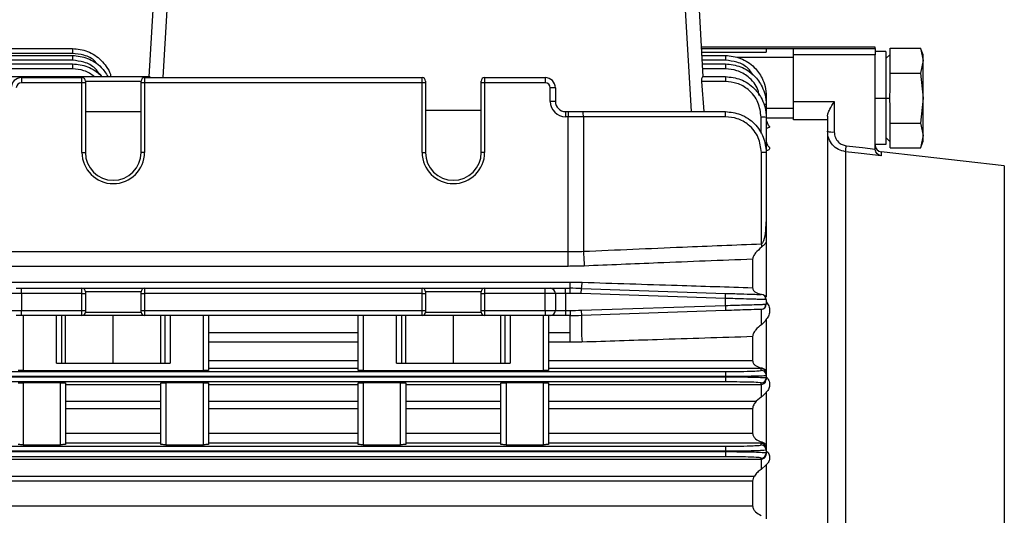
# Model space of a CAD drawing. Units: millimetres. Extents: x -1230 to 2379, y -1215 to 1383.
# Drawn here: x 1849 to 1994, y 220 to 293 of the extents above; entities that cross this region are included whole.
import ezdxf

# ---------------------------------------------------------------- set-up
doc = ezdxf.new("R2010")
doc.units = ezdxf.units.MM

msp = doc.modelspace()

# ---------------------------------------------------------------- linework, layer by layer
at = {"color": 7, "linetype": 'Continuous', "lineweight": 25}
for p, q in [((1868.07, 284.8), (1868.66, 294.69)), ((1870.66, 294.69), (1870.06, 284.69)), ((1947.79, 279.69), (1946.9, 294.69)), ((1948.9, 294.69), (1949.48, 284.8)), ((1775.78, 288.98), (1856.78, 288.98)), ((1856.78, 288.26), (1775.78, 288.26)), ((1856.78, 288.98), (1856.78, 288.26)), ((1974.78, 289.19), (1949.22, 289.19)), ((1949.23, 289), (1962.78, 289)), ((1949.24, 288.98), (1958.78, 288.98)), ((1949.27, 288.46), (1958.78, 288.46)), ((1958.78, 288.98), (1958.78, 288.46)), ((1962.78, 288.97), (1962.78, 289)), ((1962.78, 288.97), (1974.78, 288.97)), ((1962.78, 288.07), (1962.78, 288.97)), ((1974.78, 288.07), (1962.78, 288.07)), ((1962.78, 281.17), (1962.78, 288.07)), ((1974.78, 288.97), (1974.78, 289.19)), ((1974.78, 288.97), (1974.78, 288.07)), ((1976.38, 288.53), (1974.78, 288.53)), ((1974.78, 274.28), (1974.78, 288.07)), ((1976.38, 288.53), (1976.38, 281.69)), ((1976.98, 288.1), (1976.38, 287.5)), ((1976.98, 287.6), (1976.98, 289.04)), ((1976.98, 289.04), (1981.47, 289.04)), ((1981.83, 288.05), (1981.47, 289.04)), ((1981.47, 289.04), (1981.83, 287.2)), ((1775.78, 287.96), (1856.78, 287.96)), ((1856.78, 287.24), (1775.78, 287.24)), ((1775.78, 286.72), (1856.78, 286.72)), ((1856.78, 287.96), (1856.78, 287.24)), ((1856.78, 286.72), (1856.78, 285.99)), ((1949.3, 287.96), (1952.78, 287.96)), ((1952.78, 287.24), (1949.34, 287.24)), ((1949.37, 286.72), (1952.78, 286.72)), ((1952.78, 287.96), (1952.78, 287.24)), ((1952.78, 286.72), (1952.78, 285.99)), ((1962.78, 287.64), (1954.46, 287.64)), ((1976.98, 286.8), (1976.98, 287.6)), ((1976.98, 285.36), (1976.98, 286.8)), ((1981.83, 287.2), (1981.47, 285.36)), ((1981.83, 287.2), (1981.83, 288.05)), ((1981.83, 281.69), (1981.83, 287.2)), ((1856.78, 285.99), (1775.78, 285.99)), ((1952.78, 285.99), (1949.41, 285.99)), ((1976.98, 282.49), (1976.98, 285.36)), ((1976.98, 285.36), (1981.47, 285.36)), ((1981.47, 285.36), (1981.83, 281.69)), ((1775.78, 284.85), (1868.1, 284.85)), ((1849.28, 284.69), (1849.28, 283.94)), ((1849.28, 284.69), (1858.18, 284.69)), ((1858.18, 283.94), (1849.28, 283.94)), ((1858.18, 283.94), (1858.18, 284.69)), ((1858.18, 273.69), (1858.18, 283.94)), ((1858.68, 283.94), (1858.18, 283.94)), ((1858.68, 284.19), (1858.68, 283.94)), ((1866.88, 284.12), (1858.68, 284.12)), ((1858.68, 283.94), (1858.68, 273.69)), ((1866.88, 283.94), (1866.88, 284.19)), ((1866.88, 273.69), (1866.88, 283.94)), ((1867.38, 283.94), (1866.88, 283.94)), ((1867.38, 284.69), (1867.38, 283.94)), ((1867.38, 284.69), (1908.18, 284.69)), ((1867.38, 283.94), (1867.38, 273.69)), ((1908.18, 283.94), (1867.38, 283.94)), ((1908.18, 283.94), (1908.18, 284.69)), ((1908.18, 273.69), (1908.18, 283.94)), ((1908.68, 283.94), (1908.18, 283.94)), ((1908.68, 284.19), (1908.68, 283.94)), ((1908.68, 283.94), (1908.68, 273.69)), ((1916.88, 283.94), (1916.88, 284.19)), ((1916.88, 273.69), (1916.88, 283.94)), ((1917.38, 283.94), (1916.88, 283.94)), ((1917.38, 284.69), (1917.38, 283.94)), ((1917.38, 284.69), (1926.28, 284.69)), ((1917.38, 283.94), (1917.38, 273.69)), ((1926.28, 283.94), (1917.38, 283.94)), ((1926.28, 284.69), (1926.28, 283.94)), ((1949.24, 284.12), (1949.58, 279.69)), ((1952.78, 284.12), (1949.24, 284.12)), ((1949.46, 284.85), (1952.78, 284.85)), ((1952.78, 284.85), (1952.78, 284.12)), ((1927.03, 281.19), (1927.03, 283.19)), ((1927.78, 283.19), (1927.03, 283.19)), ((1927.78, 283.19), (1927.78, 281.19)), ((1927.78, 281.19), (1927.03, 281.19)), ((1958.78, 281.96), (1958.78, 280.72)), ((1962.78, 281.17), (1968.78, 281.17)), ((1962.78, 278.49), (1962.78, 281.17)), ((1968.78, 281.17), (1968.78, 276.7)), ((1974.78, 281.69), (1976.38, 281.69)), ((1976.38, 281.69), (1976.38, 274.85)), ((1976.38, 281.69), (1976.93, 281.69)), ((1976.98, 278.01), (1976.98, 280.89)), ((1981.83, 281.69), (1981.47, 278.01)), ((1981.83, 276.17), (1981.83, 281.69)), ((1858.68, 279.69), (1866.88, 279.69)), ((1916.88, 279.85), (1908.68, 279.85)), ((1929.28, 279.69), (1929.28, 278.94)), ((1929.28, 279.69), (1929.66, 279.69)), ((1929.66, 279.69), (1929.66, 278.94)), ((1929.66, 279.69), (1931.86, 279.69)), ((1931.86, 279.69), (1952.78, 279.69)), ((1958.78, 280.72), (1958.78, 278.85)), ((1958.78, 280.18), (1962.78, 280.18)), ((1929.66, 278.94), (1929.28, 278.94)), ((1929.66, 259.09), (1929.66, 278.94)), ((1931.89, 278.94), (1929.66, 278.94)), ((1931.89, 278.94), (1931.89, 259.14)), ((1952.81, 278.94), (1931.89, 278.94)), ((1958.03, 276.53), (1958.03, 278.87)), ((1958.78, 278.85), (1958.78, 273.69)), ((1962.78, 278.74), (1958.78, 278.74)), ((1967.78, 278.49), (1962.78, 278.49)), ((1967.78, 279.04), (1967.78, 278.49)), ((1967.78, 278.49), (1967.78, 212.03)), ((1976.98, 278.01), (1981.47, 278.01)), ((1976.98, 276.57), (1976.98, 278.01)), ((1981.47, 278.01), (1981.83, 276.17)), ((1976.98, 275.77), (1976.98, 276.57)), ((1976.38, 275.87), (1976.98, 275.27)), ((1976.98, 274.34), (1976.98, 275.77)), ((1981.83, 276.17), (1981.47, 274.34)), ((1981.47, 274.33), (1981.83, 275.32)), ((1981.83, 275.32), (1981.83, 276.17)), ((1858.18, 273.69), (1858.68, 273.69)), ((1867.38, 273.69), (1866.88, 273.69)), ((1908.18, 273.69), (1908.68, 273.69)), ((1917.38, 273.69), (1916.88, 273.69)), ((1958.06, 260.24), (1958.06, 273.69)), ((1958.78, 273.69), (1958.06, 273.69)), ((1958.78, 273.69), (1958.78, 263.47)), ((1970.43, 273.79), (1970.43, 210.96)), ((1976.38, 274.85), (1974.78, 274.85)), ((1993.78, 271.69), (1975.66, 273.78)), ((1975.66, 273.78), (1975.66, 273.17)), ((1976.98, 274.34), (1981.47, 274.34)), ((1993.78, 271.69), (1993.78, 201.69)), ((1958.78, 263.52), (1958.78, 262.72)), ((1958.78, 260.51), (1958.78, 252.45)), ((1795.89, 259.09), (1929.66, 259.09)), ((1929.66, 256.92), (1929.66, 259.09)), ((1956.78, 257.97), (1956.78, 253.78)), ((1929.66, 256.92), (1795.89, 256.92)), ((1795.61, 254.61), (1929.94, 254.61)), ((1848.53, 253.69), (1849.28, 253.69)), ((1849.28, 252.94), (1849.28, 253.69)), ((1849.28, 253.69), (1858.18, 253.69)), ((1858.18, 252.94), (1858.18, 253.69)), ((1858.18, 253.69), (1867.38, 253.69)), ((1867.38, 253.69), (1867.38, 252.94)), ((1867.38, 253.69), (1908.18, 253.69)), ((1908.18, 252.94), (1908.18, 253.69)), ((1908.18, 253.69), (1917.38, 253.69)), ((1917.38, 253.69), (1917.38, 252.94)), ((1917.38, 253.69), (1926.28, 253.69)), ((1926.28, 252.94), (1926.28, 253.69)), ((1926.28, 253.69), (1927.03, 253.69)), ((1927.03, 253.69), (1929.28, 253.69)), ((1929.28, 252.94), (1929.28, 253.69)), ((1929.28, 253.69), (1929.94, 253.69)), ((1929.94, 253.69), (1929.94, 254.61)), ((1929.94, 252.94), (1929.94, 253.69)), ((1931.59, 252.91), (1931.61, 253.66)), ((1931.61, 253.66), (1952.8, 252.95)), ((1849.28, 252.94), (1847.78, 252.94)), ((1849.28, 252.94), (1849.28, 250.44)), ((1858.18, 252.94), (1849.28, 252.94)), ((1858.18, 250.44), (1858.18, 252.94)), ((1858.18, 252.94), (1858.68, 252.94)), ((1858.68, 253.19), (1858.68, 252.94)), ((1866.88, 253.19), (1858.68, 253.19)), ((1858.68, 252.94), (1858.68, 250.44)), ((1866.88, 252.94), (1866.88, 253.19)), ((1866.88, 250.44), (1866.88, 252.94)), ((1866.88, 252.94), (1867.38, 252.94)), ((1867.38, 252.94), (1867.38, 250.44)), ((1908.18, 252.94), (1867.38, 252.94)), ((1908.18, 250.44), (1908.18, 252.94)), ((1908.18, 252.94), (1908.68, 252.94)), ((1908.68, 253.19), (1908.68, 252.94)), ((1916.88, 253.19), (1908.68, 253.19)), ((1908.68, 252.94), (1908.68, 250.44)), ((1916.88, 252.94), (1916.88, 253.19)), ((1916.88, 250.44), (1916.88, 252.94)), ((1916.88, 252.94), (1917.38, 252.94)), ((1917.38, 252.94), (1917.38, 250.44)), ((1926.28, 252.94), (1917.38, 252.94)), ((1926.28, 250.44), (1926.28, 252.94)), ((1927.78, 252.94), (1926.28, 252.94)), ((1927.78, 252.94), (1927.78, 250.44)), ((1929.28, 252.94), (1927.78, 252.94)), ((1929.28, 252.94), (1929.28, 250.44)), ((1929.94, 252.94), (1929.28, 252.94)), ((1952.78, 252.2), (1931.59, 252.91)), ((1952.78, 252.2), (1952.8, 252.95)), ((1952.78, 251.17), (1952.78, 252.2)), ((1958.78, 252.03), (1958.56, 252.03)), ((1958.78, 252.03), (1958.78, 251.34)), ((1847.78, 250.44), (1849.28, 250.44)), ((1849.28, 249.69), (1849.28, 250.44)), ((1849.28, 250.44), (1858.18, 250.44)), ((1858.18, 249.69), (1858.18, 250.44)), ((1858.18, 250.44), (1858.68, 250.44)), ((1858.68, 250.44), (1858.68, 250.19)), ((1866.88, 250.19), (1866.88, 250.44)), ((1866.88, 250.44), (1867.38, 250.44)), ((1867.38, 250.44), (1867.38, 249.69)), ((1867.38, 250.44), (1908.18, 250.44)), ((1908.18, 249.69), (1908.18, 250.44)), ((1908.18, 250.44), (1908.68, 250.44)), ((1908.68, 250.44), (1908.68, 250.19)), ((1916.88, 250.44), (1917.38, 250.44)), ((1916.88, 250.19), (1916.88, 250.44)), ((1917.38, 250.44), (1926.28, 250.44)), ((1917.38, 250.44), (1917.38, 249.69)), ((1926.28, 250.44), (1926.28, 249.69)), ((1926.28, 250.44), (1927.78, 250.44)), ((1927.78, 250.44), (1929.28, 250.44)), ((1929.28, 250.44), (1929.28, 249.69)), ((1929.28, 250.44), (1929.94, 250.44)), ((1929.94, 250.44), (1929.94, 249.69)), ((1931.59, 250.46), (1952.78, 251.17)), ((1931.59, 250.46), (1931.61, 249.71)), ((1952.8, 250.42), (1931.61, 249.71)), ((1952.78, 251.17), (1952.8, 250.42)), ((1849.28, 249.69), (1848.53, 249.69)), ((1858.18, 249.69), (1849.28, 249.69)), ((1849.53, 249.69), (1849.53, 241.58)), ((1854.42, 242.69), (1854.42, 249.69)), ((1855.16, 249.69), (1855.16, 242.69)), ((1855.78, 242.69), (1855.78, 249.69)), ((1867.38, 249.69), (1858.18, 249.69)), ((1858.68, 250.19), (1866.88, 250.19)), ((1862.78, 242.69), (1862.78, 249.69)), ((1908.18, 249.69), (1867.38, 249.69)), ((1869.78, 242.69), (1869.78, 249.69)), ((1870.39, 242.69), (1870.39, 249.69)), ((1871.14, 249.69), (1871.14, 242.69)), ((1876.03, 241.58), (1876.03, 249.69)), ((1876.78, 249.69), (1876.78, 241.6)), ((1898.78, 241.6), (1898.78, 249.69)), ((1899.53, 249.69), (1899.53, 241.58)), ((1904.42, 242.69), (1904.42, 249.69)), ((1905.16, 249.69), (1905.16, 242.69)), ((1905.78, 242.69), (1905.78, 249.69)), ((1917.38, 249.69), (1908.18, 249.69)), ((1908.68, 250.19), (1916.88, 250.19)), ((1912.78, 242.69), (1912.78, 249.69)), ((1926.28, 249.69), (1917.38, 249.69)), ((1919.78, 242.69), (1919.78, 249.69)), ((1920.39, 242.69), (1920.39, 249.69)), ((1921.14, 249.69), (1921.14, 242.69)), ((1926.03, 241.58), (1926.03, 249.69)), ((1927.03, 249.69), (1926.28, 249.69)), ((1926.78, 249.69), (1926.78, 241.6)), ((1929.28, 249.69), (1927.03, 249.69)), ((1929.94, 249.69), (1929.28, 249.69)), ((1929.94, 247.19), (1929.94, 249.69)), ((1958.78, 249.15), (1958.78, 241.57)), ((1876.78, 247.19), (1898.78, 247.19)), ((1926.78, 247.19), (1929.94, 247.19)), ((1929.94, 245.75), (1929.94, 247.19)), ((1956.78, 246.58), (1956.78, 243.05)), ((1898.78, 245.75), (1876.78, 245.75)), ((1929.94, 245.75), (1926.78, 245.75)), ((1854.42, 242.69), (1871.14, 242.69)), ((1876.78, 243.05), (1898.78, 243.05)), ((1898.78, 241.9), (1876.78, 241.9)), ((1904.42, 242.69), (1921.14, 242.69)), ((1926.78, 243.05), (1956.78, 243.05)), ((1958.03, 241.9), (1926.78, 241.9)), ((1958.03, 242), (1958.03, 241.9)), ((1958.03, 241.6), (1958.03, 241.9)), ((1775.78, 241.46), (1952.78, 241.46)), ((1952.78, 240.71), (1775.78, 240.71)), ((1775.78, 240.66), (1952.78, 240.66)), ((1849.53, 241.58), (1876.03, 241.58)), ((1899.53, 241.58), (1926.03, 241.58)), ((1952.78, 241.46), (1952.78, 240.71)), ((1952.78, 240.66), (1952.78, 240.71)), ((1952.78, 240.66), (1952.78, 239.91)), ((1958.78, 241.57), (1958.78, 241.09)), ((1958.78, 241.09), (1958.78, 240.85)), ((1958.78, 240.85), (1958.78, 240.51)), ((1958.78, 240.51), (1958.78, 240.26)), ((1952.78, 239.91), (1775.78, 239.91)), ((1855.03, 239.78), (1849.53, 239.78)), ((1849.53, 239.78), (1849.53, 230.68)), ((1855.03, 230.68), (1855.03, 239.78)), ((1855.78, 239.76), (1855.78, 230.71)), ((1855.78, 239.56), (1869.78, 239.56)), ((1869.78, 230.71), (1869.78, 239.76)), ((1876.03, 239.78), (1870.53, 239.78)), ((1870.53, 239.78), (1870.53, 230.68)), ((1876.03, 230.68), (1876.03, 239.78)), ((1876.78, 239.76), (1876.78, 230.71)), ((1876.78, 239.56), (1898.78, 239.56)), ((1898.78, 230.71), (1898.78, 239.76)), ((1905.03, 239.78), (1899.53, 239.78)), ((1899.53, 239.78), (1899.53, 230.68)), ((1905.03, 230.68), (1905.03, 239.78)), ((1905.78, 239.76), (1905.78, 230.71)), ((1905.78, 239.56), (1919.78, 239.56)), ((1919.78, 230.71), (1919.78, 239.76)), ((1926.03, 239.78), (1920.53, 239.78)), ((1920.53, 239.78), (1920.53, 230.68)), ((1926.03, 230.68), (1926.03, 239.78)), ((1926.78, 239.76), (1926.78, 230.71)), ((1926.78, 239.56), (1958.03, 239.56)), ((1958.03, 239.56), (1958.03, 239.76)), ((1958.03, 239.56), (1958.03, 237.67)), ((1958.03, 237.67), (1957.32, 237.06)), ((1958.78, 238.42), (1958.78, 230.66)), ((1855.78, 237.06), (1869.78, 237.06)), ((1876.78, 237.06), (1898.78, 237.06)), ((1905.78, 237.06), (1919.78, 237.06)), ((1926.78, 237.06), (1957.32, 237.06)), ((1869.78, 235.94), (1855.78, 235.94)), ((1898.78, 235.94), (1876.78, 235.94)), ((1919.78, 235.94), (1905.78, 235.94)), ((1956.78, 235.94), (1926.78, 235.94)), ((1956.78, 235.94), (1956.78, 232.38)), ((1855.78, 232.38), (1869.78, 232.38)), ((1876.78, 232.38), (1898.78, 232.38)), ((1905.78, 232.38), (1919.78, 232.38)), ((1926.78, 232.38), (1956.78, 232.38)), ((1775.78, 230.46), (1952.78, 230.46)), ((1849.53, 230.68), (1855.03, 230.68)), ((1869.78, 230.88), (1855.78, 230.88)), ((1870.53, 230.68), (1876.03, 230.68)), ((1898.78, 230.88), (1876.78, 230.88)), ((1899.53, 230.68), (1905.03, 230.68)), ((1919.78, 230.88), (1905.78, 230.88)), ((1920.53, 230.68), (1926.03, 230.68)), ((1958.03, 230.88), (1926.78, 230.88)), ((1952.78, 230.46), (1952.78, 229.71)), ((1958.03, 231.12), (1958.03, 230.88)), ((1958.03, 230.64), (1958.03, 230.88)), ((1958.78, 230.66), (1958.78, 230.08)), ((1952.78, 229.71), (1775.78, 229.71)), ((1775.78, 229.66), (1952.78, 229.66)), ((1952.78, 228.91), (1775.78, 228.91)), ((1952.78, 229.66), (1952.78, 229.71)), ((1952.78, 229.66), (1952.78, 228.91)), ((1958.03, 228.56), (1958.03, 228.71)), ((1958.78, 230.08), (1958.78, 229.89)), ((1958.78, 229.89), (1958.78, 229.46)), ((1958.78, 229.46), (1958.78, 229.27)), ((1775.78, 228.56), (1958.03, 228.56)), ((1958.03, 228.56), (1958.03, 227.03)), ((1958.78, 227.73), (1958.03, 227.03)), ((1958.78, 227.73), (1958.78, 219.78)), ((1775.78, 226.06), (1957.03, 226.06)), ((1956.78, 225.29), (1775.78, 225.29)), ((1956.78, 225.29), (1956.78, 221.7)), ((1775.78, 221.7), (1956.78, 221.7))]:
    msp.add_line(p, q, dxfattribs=at)
at = {"color": 7, "linetype": 'Continuous', "lineweight": 25, "flags": 128}
for points in [[(1975.66, 273.17), (1972.73, 273.51), (1970.43, 273.79)], [(1970.55, 274.67), (1972.92, 274.39), (1974.78, 274.17)]]:
    msp.add_lwpolyline(points, dxfattribs=at)
at = {"color": 7, "linetype": 'Continuous', "lineweight": 25}
for centre, radius, start, end in [((1849.28, 283.19), 1.5, 90, 180), ((1849.28, 283.19), 0.75, 90, 180), ((1858.18, 284.19), 0.5, 0, 90), ((1867.38, 284.19), 0.5, 90, 180), ((1908.18, 284.19), 0.5, 0, 90), ((1917.38, 284.19), 0.5, 90, 180), ((1926.28, 283.19), 1.5, 0, 90), ((1926.28, 283.19), 0.75, 0, 90), ((1929.28, 281.19), 2.25, 180, 270), ((1929.28, 281.19), 1.5, 180, 270), ((1927.66, 279.12), 4.23, 357.4666, 7.6407), ((1948.58, 279.12), 4.23, 357.4666, 7.6407), ((1958.49, 278.85), 1.89, 81.2171, 91.2893), ((1958.21, 272.06), 6.81, 85.261, 91.5765), ((1968.53, 279.32), 2.63, 253.3828, 275.3997), ((1862.78, 273.69), 4.6, 180, 0), ((1862.78, 273.69), 4.1, 180, 270), ((1862.78, 273.69), 4.1, 270, 0), ((1912.78, 273.69), 4.6, 180, 0), ((1912.78, 273.69), 4.1, 180, 270), ((1912.78, 273.69), 4.1, 270, 0), ((1945.52, 277.46), 25.18, 351.6196, 353.6552), ((1975.78, 274.77), 1, 180, 263.4181), ((1981.55, 261.12), 49.69, 182.2789, 184.7837), ((2024.51, 262.95), 66.51, 182.3423, 182.775), ((1858.18, 253.19), 0.5, 0, 90), ((1867.38, 253.19), 0.5, 90, 180), ((1908.18, 253.19), 0.5, 0, 90), ((1917.38, 253.19), 0.5, 90, 180), ((1927.03, 252.94), 0.75, 0, 90), ((1929.94, 203.69), 50, 88.0908, 90), ((1927.24, 254.6), 4.47, 347.8538, 359.7991), ((1929.94, 203.69), 49.25, 88.0908, 90), ((1958.03, 252.03), 0.75, 0, 88.0908), ((1927.03, 250.44), 0.75, 270, 0), ((1929.94, 299.69), 49.25, 270, 271.9092), ((1980.61, 249.62), 22.58, 177.5155, 183.2515), ((1958.03, 251.34), 0.75, 271.9092, 0), ((1858.18, 250.19), 0.5, 270, 0), ((1867.38, 250.19), 0.5, 180, 270), ((1908.18, 250.19), 0.5, 270, 0), ((1917.38, 250.19), 0.5, 180, 270), ((1929.94, 299.69), 50, 270, 271.9092), ((1977.97, 248.72), 46.37, 178.776, 183.6463), ((1958.03, 240.85), 0.75, 0.0109, 90.0109), ((1958.03, 240.51), 0.75, 269.9871, 359.987), ((1958.03, 229.89), 0.75, 0.0174, 90.0174), ((1958.03, 229.46), 0.75, 269.98, 359.9799)]:
    msp.add_arc(centre, radius, start, end, dxfattribs=at)
for points, knots in [([(1856.78, 288.98), (1857.54, 288.9), (1858.71, 288.77), (1860.1, 288.02), (1861.04, 287.27), (1861.79, 286.31), (1862.32, 285.5), (1862.4, 284.96), (1862.42, 284.85)], [0, 0, 0, 0, 0.3040696, 0.4632542, 0.6267493, 0.7816466, 0.9534929, 1, 1, 1, 1]), ([(1860.36, 286.74), (1860.28, 286.86), (1859.83, 287.48), (1858.52, 288.07), (1857.34, 288.2), (1856.78, 288.26)], [0, 0, 0, 0, 0.104824, 0.569893, 1, 1, 1, 1]), ([(1856.78, 287.96), (1857.54, 287.88), (1858.71, 287.76), (1860.1, 287), (1861.19, 286.15), (1861.7, 285.33), (1861.99, 284.85)], [0, 0, 0, 0, 0.357866, 0.54521, 0.737623, 1, 1, 1, 1]), ([(1860.82, 285.12), (1860.6, 285.45), (1860.03, 286.3), (1858.54, 287.06), (1857.35, 287.18), (1856.78, 287.24)], [0, 0, 0, 0, 0.247456, 0.638418, 1, 1, 1, 1]), ([(1856.78, 286.72), (1857.55, 286.64), (1858.72, 286.52), (1860.08, 285.74), (1860.81, 285.26), (1861.07, 284.88), (1861.1, 284.85)], [0, 0, 0, 0, 0.471314, 0.718041, 0.971434, 1, 1, 1, 1]), ([(1952.78, 287.96), (1953.54, 287.88), (1954.71, 287.75), (1956.1, 287), (1957.24, 286.08), (1958.12, 284.84), (1958.68, 283.36), (1958.74, 282.45), (1958.78, 281.96)], [0, 0, 0, 0, 0.242449, 0.369372, 0.49973, 0.709621, 0.844854, 1, 1, 1, 1]), ([(1956.82, 285.12), (1956.6, 285.45), (1956.03, 286.3), (1954.54, 287.06), (1953.35, 287.18), (1952.78, 287.24)], [0, 0, 0, 0, 0.247456, 0.638418, 1, 1, 1, 1]), ([(1952.78, 286.72), (1953.54, 286.63), (1954.71, 286.51), (1956.1, 285.76), (1957.24, 284.83), (1958.12, 283.6), (1958.68, 282.11), (1958.74, 281.2), (1958.78, 280.72)], [0, 0, 0, 0, 0.242472, 0.369402, 0.499762, 0.709646, 0.844869, 1, 1, 1, 1]), ([(1860.03, 284.85), (1859.53, 285.18), (1858.54, 285.85), (1857.36, 285.94), (1856.78, 285.99)], [0, 0, 0, 0, 0.50762, 1, 1, 1, 1]), ([(1957.74, 282.08), (1957.69, 282.36), (1957.52, 283.44), (1956.3, 284.79), (1954.56, 285.82), (1953.36, 285.94), (1952.78, 285.99)], [0, 0, 0, 0, 0.12335, 0.474401, 0.747453, 1, 1, 1, 1]), ([(1868.21, 284.69), (1868.2, 284.73), (1868.15, 284.82), (1868.12, 284.84), (1868.1, 284.85)], [0, 0, 0, 0, 0.405893, 1, 1, 1, 1]), ([(1949.46, 284.85), (1949.44, 284.84), (1949.4, 284.81), (1949.31, 284.65), (1949.26, 284.45), (1949.24, 284.26), (1949.24, 284.17), (1949.24, 284.12)], [0, 0, 0, 0, 0.249731, 0.499573, 0.748844, 0.87694, 1, 1, 1, 1]), ([(1952.78, 284.85), (1953.54, 284.76), (1954.71, 284.64), (1956.1, 283.89), (1957.24, 282.96), (1958.12, 281.73), (1958.68, 280.25), (1958.74, 279.33), (1958.78, 278.85)], [0, 0, 0, 0, 0.242491, 0.369428, 0.49979, 0.709667, 0.844881, 1, 1, 1, 1]), ([(1958.03, 278.87), (1957.93, 279.61), (1957.74, 281.16), (1956.32, 282.92), (1954.56, 283.95), (1953.35, 284.06), (1952.78, 284.12)], [0, 0, 0, 0, 0.270308, 0.56249, 0.789774, 1, 1, 1, 1]), ([(1976.93, 281.69), (1976.93, 281.84), (1976.93, 282.1), (1976.96, 282.37), (1976.98, 282.49)], [0, 0, 0, 0, 0.559171, 1, 1, 1, 1]), ([(1967.78, 279.04), (1967.8, 279.19), (1967.85, 279.49), (1968.21, 280.2), (1968.55, 280.78), (1968.78, 281.17)], [0, 0, 0, 0, 0.251076, 0.501444, 1, 1, 1, 1]), ([(1976.98, 280.89), (1976.96, 281.04), (1976.93, 281.3), (1976.93, 281.57), (1976.93, 281.69)], [0, 0, 0, 0, 0.561082, 1, 1, 1, 1]), ([(1952.78, 279.69), (1953.53, 279.61), (1954.72, 279.48), (1956.11, 278.72), (1957.06, 277.94), (1957.82, 277.01), (1958.57, 275.62), (1958.7, 274.45), (1958.78, 273.69)], [0, 0, 0, 0, 0.239552, 0.376601, 0.500142, 0.630534, 0.75749, 1, 1, 1, 1]), ([(1958.06, 273.69), (1957.97, 274.43), (1957.78, 275.98), (1956.36, 277.74), (1954.59, 278.76), (1953.39, 278.88), (1952.81, 278.94)], [0, 0, 0, 0, 0.270139, 0.56227, 0.789637, 1, 1, 1, 1]), ([(1959.26, 277.51), (1959.25, 277.53), (1959.1, 277.67), (1958.87, 278.14), (1958.81, 278.63), (1958.78, 278.92)], [0, 0, 0, 0, 0.0427705, 0.4260265, 1, 1, 1, 1]), ([(1959.25, 277.5), (1959.26, 277.49), (1959.29, 277.45), (1959.25, 277.39), (1959.15, 277.33), (1959, 277.28), (1958.85, 277.25), (1958.78, 277.24)], [0, 0, 0, 0, 0.167662, 0.375596, 0.583715, 0.791475, 1, 1, 1, 1]), ([(1970.43, 273.79), (1970.07, 273.87), (1969.36, 274.03), (1968.49, 274.75), (1967.89, 275.7), (1967.82, 276.43), (1967.78, 276.8)], [0, 0, 0, 0, 0.249944, 0.499849, 0.749684, 1, 1, 1, 1]), ([(1968.78, 276.7), (1968.81, 276.43), (1968.87, 275.88), (1969.33, 275.23), (1969.91, 274.81), (1970.34, 274.72), (1970.55, 274.67)], [0, 0, 0, 0, 0.280054, 0.559757, 0.779878, 1, 1, 1, 1]), ([(1959.2, 274.49), (1959.18, 274.5), (1959.07, 274.61), (1958.86, 275.02), (1958.81, 275.45), (1958.78, 275.7)], [0, 0, 0, 0, 0.051013, 0.443596, 1, 1, 1, 1]), ([(1959.19, 274.48), (1959.21, 274.45), (1959.27, 274.4), (1959.29, 274.3), (1959.25, 274.19), (1959.15, 274.09), (1959, 273.99), (1958.85, 273.94), (1958.78, 273.91)], [0, 0, 0, 0, 0.114893, 0.291836, 0.468995, 0.645825, 0.824925, 1, 1, 1, 1]), ([(1974.78, 274.17), (1974.78, 274.19), (1974.78, 274.23), (1974.78, 274.26), (1974.78, 274.28)], [0, 0, 0, 0, 0.56, 1, 1, 1, 1]), ([(1975.66, 273.17), (1975.57, 273.2), (1975.37, 273.27), (1975.1, 273.47), (1974.92, 273.72), (1974.82, 273.97), (1974.79, 274.11), (1974.78, 274.17)], [0, 0, 0, 0, 0.250377, 0.499795, 0.749402, 0.880368, 1, 1, 1, 1]), ([(1958.06, 260.24), (1958.08, 260.24), (1958.12, 260.25), (1958.2, 260.32), (1958.52, 260.77), (1958.7, 261.89), (1958.75, 262.91), (1958.78, 263.47)], [0, 0, 0, 0, 0.016988, 0.0368573, 0.088701, 0.4997093, 1, 1, 1, 1]), ([(1958.78, 262.95), (1958.78, 262.81), (1958.78, 262.49), (1958.78, 261.67), (1958.78, 261), (1958.78, 260.51)], [0, 0, 0, 0, 0.168508, 0.393659, 1, 1, 1, 1]), ([(1958.8, 262.73), (1958.81, 262.73), (1958.82, 262.72), (1958.8, 262.8), (1958.78, 262.88)], [0, 0, 0, 0, 0.127872, 1, 1, 1, 1]), ([(1929.66, 259.09), (1930.08, 259.09), (1930.82, 259.1), (1931.57, 259.13), (1931.89, 259.14)], [0, 0, 0, 0, 0.559985, 1, 1, 1, 1]), ([(1931.89, 259.14), (1936.76, 259.35), (1945.48, 259.72), (1954.2, 260.08), (1958.06, 260.24)], [0, 0, 0, 0, 0.557684, 1, 1, 1, 1]), ([(1958.08, 259.73), (1957.77, 259.46), (1957.3, 259.05), (1956.93, 258.5), (1956.8, 258.19), (1956.78, 258.04), (1956.78, 257.97)], [0, 0, 0, 0, 0.4981369, 0.748687, 0.8775741, 1, 1, 1, 1]), ([(1958.78, 260.51), (1958.68, 260.37), (1958.49, 260.1), (1958.22, 259.86), (1958.08, 259.73)], [0, 0, 0, 0, 0.498434, 1, 1, 1, 1]), ([(1956.78, 257.97), (1952.14, 257.79), (1943.89, 257.46), (1935.64, 257.12), (1932.03, 256.97)], [0, 0, 0, 0, 0.562197, 1, 1, 1, 1]), ([(1932.03, 256.97), (1931.58, 256.96), (1930.8, 256.93), (1930.01, 256.93), (1929.66, 256.92)], [0, 0, 0, 0, 0.559987, 1, 1, 1, 1]), ([(1929.94, 254.61), (1930.27, 254.61), (1930.86, 254.61), (1931.45, 254.59), (1931.71, 254.58)], [0, 0, 0, 0, 0.559993, 1, 1, 1, 1]), ([(1931.71, 254.58), (1936.38, 254.43), (1944.73, 254.16), (1953.09, 253.9), (1956.78, 253.78)], [0, 0, 0, 0, 0.558325, 1, 1, 1, 1]), ([(1956.78, 253.78), (1956.78, 253.71), (1956.8, 253.56), (1956.93, 253.31), (1957.3, 252.99), (1957.76, 252.89), (1958.07, 252.82)], [0, 0, 0, 0, 0.122556, 0.251176, 0.501301, 1, 1, 1, 1]), ([(1958.56, 252.03), (1958.51, 252.04), (1958.41, 252.04), (1957.81, 252.06), (1956.9, 252.08), (1955.66, 252.12), (1954.18, 252.16), (1953.26, 252.19), (1952.78, 252.2)], [0, 0, 0, 0, 0.137699, 0.282188, 0.430579, 0.669491, 0.823415, 1, 1, 1, 1]), ([(1952.8, 252.95), (1953.55, 252.93), (1955.09, 252.88), (1956.86, 252.82), (1957.88, 252.78), (1958, 252.78), (1958.05, 252.78)], [0, 0, 0, 0, 0.270329, 0.562518, 0.789792, 1, 1, 1, 1]), ([(1958.07, 252.82), (1958.21, 252.78), (1958.49, 252.71), (1958.68, 252.54), (1958.78, 252.45)], [0, 0, 0, 0, 0.497814, 1, 1, 1, 1]), ([(1958.66, 252.03), (1958.67, 252.1), (1958.7, 252.23), (1958.64, 252.44), (1958.52, 252.61), (1958.39, 252.68), (1958.32, 252.72)], [0, 0, 0, 0, 0.248649, 0.501543, 0.753817, 1, 1, 1, 1]), ([(1952.78, 251.17), (1953.26, 251.18), (1954.18, 251.21), (1955.66, 251.25), (1956.89, 251.29), (1957.82, 251.32), (1958.57, 251.34), (1958.7, 251.34), (1958.78, 251.34)], [0, 0, 0, 0, 0.155126, 0.290346, 0.500231, 0.63059, 0.757522, 1, 1, 1, 1]), ([(1958.05, 250.6), (1957.96, 250.59), (1957.77, 250.59), (1956.35, 250.54), (1954.58, 250.48), (1953.38, 250.44), (1952.8, 250.42)], [0, 0, 0, 0, 0.270193, 0.562341, 0.789681, 1, 1, 1, 1]), ([(1958.32, 250.65), (1958.39, 250.69), (1958.52, 250.76), (1958.64, 250.94), (1958.7, 251.14), (1958.67, 251.27), (1958.66, 251.34)], [0, 0, 0, 0, 0.246183, 0.498457, 0.751351, 1, 1, 1, 1]), ([(1958.78, 251.7), (1958.92, 251.51), (1959.2, 251.11), (1959.31, 250.44), (1959.23, 249.74), (1958.93, 249.34), (1958.78, 249.15)], [0, 0, 0, 0, 0.249638, 0.500098, 0.7495, 1, 1, 1, 1]), ([(1958.78, 249.15), (1958.68, 249), (1958.49, 248.7), (1958.21, 248.46), (1958.07, 248.34)], [0, 0, 0, 0, 0.498307, 1, 1, 1, 1]), ([(1958.07, 248.34), (1957.77, 248.09), (1957.31, 247.71), (1956.93, 247.16), (1956.8, 246.83), (1956.78, 246.66), (1956.78, 246.58)], [0, 0, 0, 0, 0.496691, 0.747902, 0.877596, 1, 1, 1, 1]), ([(1956.78, 246.58), (1952.1, 246.43), (1943.74, 246.16), (1935.38, 245.89), (1931.69, 245.77)], [0, 0, 0, 0, 0.5588563, 1, 1, 1, 1]), ([(1931.69, 245.77), (1931.37, 245.77), (1930.78, 245.75), (1930.2, 245.75), (1929.94, 245.75)], [0, 0, 0, 0, 0.559994, 1, 1, 1, 1]), ([(1956.78, 243.05), (1956.78, 242.97), (1956.8, 242.82), (1956.92, 242.56), (1957.29, 242.2), (1957.73, 242.08), (1958.03, 242)], [0, 0, 0, 0, 0.124493, 0.244533, 0.500858, 1, 1, 1, 1]), ([(1958.03, 242), (1958.17, 241.96), (1958.47, 241.88), (1958.67, 241.67), (1958.78, 241.57)], [0, 0, 0, 0, 0.497966, 1, 1, 1, 1]), ([(1958.78, 241.09), (1958.76, 241.25), (1958.72, 241.48), (1958.51, 241.73), (1958.31, 241.85), (1958.16, 241.89), (1958.08, 241.9), (1958.05, 241.9), (1958.03, 241.9)], [0, 0, 0, 0, 0.4998102, 0.7497881, 0.9002376, 0.9543053, 0.9777984, 1, 1, 1, 1]), ([(1849.53, 241.58), (1849.42, 241.58), (1849.2, 241.58), (1848.95, 241.59), (1848.8, 241.59), (1848.79, 241.6), (1848.78, 241.6)], [0, 0, 0, 0, 0.270215, 0.562368, 0.789698, 1, 1, 1, 1]), ([(1876.78, 241.6), (1876.76, 241.6), (1876.74, 241.59), (1876.53, 241.58), (1876.28, 241.58), (1876.11, 241.58), (1876.03, 241.58)], [0, 0, 0, 0, 0.270308, 0.56249, 0.789774, 1, 1, 1, 1]), ([(1899.53, 241.58), (1899.42, 241.58), (1899.2, 241.58), (1898.95, 241.59), (1898.8, 241.59), (1898.79, 241.6), (1898.78, 241.6)], [0, 0, 0, 0, 0.270215, 0.562368, 0.789698, 1, 1, 1, 1]), ([(1926.78, 241.6), (1926.76, 241.6), (1926.74, 241.59), (1926.53, 241.58), (1926.28, 241.58), (1926.11, 241.58), (1926.03, 241.58)], [0, 0, 0, 0, 0.270308, 0.56249, 0.789774, 1, 1, 1, 1]), ([(1952.78, 241.46), (1953.52, 241.46), (1955.07, 241.46), (1956.83, 241.5), (1957.86, 241.55), (1957.97, 241.59), (1958.03, 241.6)], [0, 0, 0, 0, 0.270215, 0.562368, 0.789698, 1, 1, 1, 1]), ([(1958.78, 240.85), (1958.74, 240.84), (1958.68, 240.82), (1958.12, 240.78), (1957.24, 240.75), (1956.1, 240.73), (1954.71, 240.71), (1953.54, 240.71), (1952.78, 240.71)], [0, 0, 0, 0, 0.155116, 0.290329, 0.50021, 0.630571, 0.757507, 1, 1, 1, 1]), ([(1952.78, 240.66), (1953.54, 240.66), (1954.71, 240.66), (1956.1, 240.64), (1957.24, 240.61), (1958.12, 240.58), (1958.68, 240.54), (1958.74, 240.52), (1958.78, 240.51)], [0, 0, 0, 0, 0.242485, 0.36942, 0.499782, 0.709661, 0.844877, 1, 1, 1, 1]), ([(1958.78, 240.66), (1958.85, 240.58), (1959.01, 240.43), (1959.21, 240.06), (1959.32, 239.55), (1959.22, 239.03), (1959.02, 238.66), (1958.86, 238.5), (1958.78, 238.42)], [0, 0, 0, 0, 0.125042, 0.250459, 0.500218, 0.749419, 0.87378, 1, 1, 1, 1]), ([(1848.78, 239.76), (1848.79, 239.76), (1848.82, 239.77), (1849.02, 239.78), (1849.27, 239.78), (1849.44, 239.78), (1849.53, 239.78)], [0, 0, 0, 0, 0.270317, 0.562502, 0.789782, 1, 1, 1, 1]), ([(1855.03, 239.78), (1855.13, 239.78), (1855.35, 239.78), (1855.61, 239.77), (1855.75, 239.77), (1855.77, 239.76), (1855.78, 239.76)], [0, 0, 0, 0, 0.2702058, 0.562357, 0.7896913, 1, 1, 1, 1]), ([(1869.78, 239.76), (1869.79, 239.76), (1869.82, 239.77), (1870.02, 239.78), (1870.27, 239.78), (1870.44, 239.78), (1870.53, 239.78)], [0, 0, 0, 0, 0.270317, 0.562502, 0.789782, 1, 1, 1, 1]), ([(1876.03, 239.78), (1876.13, 239.78), (1876.35, 239.78), (1876.61, 239.77), (1876.75, 239.77), (1876.77, 239.76), (1876.78, 239.76)], [0, 0, 0, 0, 0.270206, 0.562357, 0.789691, 1, 1, 1, 1]), ([(1898.78, 239.76), (1898.79, 239.76), (1898.82, 239.77), (1899.02, 239.78), (1899.27, 239.78), (1899.44, 239.78), (1899.53, 239.78)], [0, 0, 0, 0, 0.270317, 0.562502, 0.789782, 1, 1, 1, 1]), ([(1905.03, 239.78), (1905.13, 239.78), (1905.35, 239.78), (1905.61, 239.77), (1905.75, 239.77), (1905.77, 239.76), (1905.78, 239.76)], [0, 0, 0, 0, 0.270206, 0.562357, 0.789691, 1, 1, 1, 1]), ([(1919.78, 239.76), (1919.79, 239.76), (1919.82, 239.77), (1920.02, 239.78), (1920.27, 239.78), (1920.44, 239.78), (1920.53, 239.78)], [0, 0, 0, 0, 0.270317, 0.562502, 0.789782, 1, 1, 1, 1]), ([(1926.03, 239.78), (1926.13, 239.78), (1926.35, 239.78), (1926.61, 239.77), (1926.75, 239.77), (1926.77, 239.76), (1926.78, 239.76)], [0, 0, 0, 0, 0.270206, 0.562357, 0.789691, 1, 1, 1, 1]), ([(1958.03, 239.76), (1957.93, 239.78), (1957.74, 239.83), (1956.32, 239.88), (1954.56, 239.91), (1953.35, 239.91), (1952.78, 239.91)], [0, 0, 0, 0, 0.270317, 0.562502, 0.789782, 1, 1, 1, 1]), ([(1958.03, 239.56), (1958.06, 239.56), (1958.14, 239.56), (1958.29, 239.6), (1958.5, 239.69), (1958.73, 239.93), (1958.76, 240.13), (1958.78, 240.26)], [0, 0, 0, 0, 0.052724, 0.110112, 0.250287, 0.500178, 1, 1, 1, 1]), ([(1958.78, 238.42), (1958.67, 238.28), (1958.45, 238), (1958.17, 237.78), (1958.03, 237.67)], [0, 0, 0, 0, 0.497918, 1, 1, 1, 1]), ([(1957.32, 237.06), (1957.18, 236.89), (1956.97, 236.64), (1956.81, 236.24), (1956.79, 236.04), (1956.78, 235.94)], [0, 0, 0, 0, 0.498171, 0.748899, 1, 1, 1, 1]), ([(1956.78, 232.38), (1956.78, 232.29), (1956.8, 232.13), (1956.92, 231.83), (1957.29, 231.41), (1957.73, 231.24), (1958.03, 231.12)], [0, 0, 0, 0, 0.124493, 0.244533, 0.500858, 1, 1, 1, 1]), ([(1849.53, 230.68), (1849.42, 230.68), (1849.2, 230.68), (1848.95, 230.69), (1848.8, 230.7), (1848.79, 230.7), (1848.78, 230.71)], [0, 0, 0, 0, 0.270187, 0.562332, 0.789676, 1, 1, 1, 1]), ([(1855.78, 230.71), (1855.76, 230.7), (1855.74, 230.7), (1855.53, 230.69), (1855.28, 230.68), (1855.11, 230.68), (1855.03, 230.68)], [0, 0, 0, 0, 0.270336, 0.562527, 0.789797, 1, 1, 1, 1]), ([(1870.53, 230.68), (1870.42, 230.68), (1870.2, 230.68), (1869.95, 230.69), (1869.8, 230.7), (1869.79, 230.7), (1869.78, 230.71)], [0, 0, 0, 0, 0.270187, 0.562332, 0.789676, 1, 1, 1, 1]), ([(1876.78, 230.71), (1876.76, 230.7), (1876.74, 230.7), (1876.53, 230.69), (1876.28, 230.68), (1876.11, 230.68), (1876.03, 230.68)], [0, 0, 0, 0, 0.270336, 0.562527, 0.789797, 1, 1, 1, 1]), ([(1899.53, 230.68), (1899.42, 230.68), (1899.2, 230.68), (1898.95, 230.69), (1898.8, 230.7), (1898.79, 230.7), (1898.78, 230.71)], [0, 0, 0, 0, 0.270187, 0.562332, 0.789676, 1, 1, 1, 1]), ([(1905.78, 230.71), (1905.76, 230.7), (1905.74, 230.7), (1905.53, 230.69), (1905.28, 230.68), (1905.11, 230.68), (1905.03, 230.68)], [0, 0, 0, 0, 0.270336, 0.562527, 0.789797, 1, 1, 1, 1]), ([(1920.53, 230.68), (1920.42, 230.68), (1920.2, 230.68), (1919.95, 230.69), (1919.8, 230.7), (1919.79, 230.7), (1919.78, 230.71)], [0, 0, 0, 0, 0.270187, 0.562332, 0.789676, 1, 1, 1, 1]), ([(1926.78, 230.71), (1926.76, 230.7), (1926.74, 230.7), (1926.53, 230.69), (1926.28, 230.68), (1926.11, 230.68), (1926.03, 230.68)], [0, 0, 0, 0, 0.270336, 0.562527, 0.789797, 1, 1, 1, 1]), ([(1952.78, 230.46), (1953.52, 230.46), (1955.07, 230.47), (1956.83, 230.52), (1957.86, 230.58), (1957.97, 230.62), (1958.03, 230.64)], [0, 0, 0, 0, 0.270187, 0.562332, 0.789676, 1, 1, 1, 1]), ([(1958.03, 231.12), (1958.17, 231.07), (1958.45, 230.97), (1958.67, 230.76), (1958.78, 230.66)], [0, 0, 0, 0, 0.498499, 1, 1, 1, 1]), ([(1958.78, 230.08), (1958.75, 230.24), (1958.72, 230.49), (1958.48, 230.74), (1958.28, 230.84), (1958.13, 230.88), (1958.06, 230.88), (1958.03, 230.88)], [0, 0, 0, 0, 0.499639, 0.749593, 0.890009, 0.947462, 1, 1, 1, 1]), ([(1958.78, 229.89), (1958.74, 229.88), (1958.68, 229.85), (1958.12, 229.81), (1957.24, 229.77), (1956.1, 229.74), (1954.71, 229.72), (1953.54, 229.71), (1952.78, 229.71)], [0, 0, 0, 0, 0.155129, 0.29035, 0.500238, 0.630596, 0.757526, 1, 1, 1, 1]), ([(1952.78, 229.66), (1953.54, 229.66), (1954.71, 229.65), (1956.1, 229.63), (1957.24, 229.6), (1958.12, 229.56), (1958.68, 229.51), (1958.74, 229.48), (1958.78, 229.46)], [0, 0, 0, 0, 0.242464, 0.369392, 0.499751, 0.709637, 0.844863, 1, 1, 1, 1]), ([(1958.03, 228.71), (1957.93, 228.74), (1957.74, 228.8), (1956.32, 228.86), (1954.56, 228.9), (1953.35, 228.91), (1952.78, 228.91)], [0, 0, 0, 0, 0.270347, 0.562541, 0.789806, 1, 1, 1, 1]), ([(1958.03, 228.56), (1958.08, 228.57), (1958.2, 228.57), (1958.36, 228.63), (1958.51, 228.72), (1958.64, 228.86), (1958.75, 229.04), (1958.77, 229.19), (1958.78, 229.27)], [0, 0, 0, 0, 0.104664, 0.219206, 0.349491, 0.499549, 0.713448, 1, 1, 1, 1]), ([(1958.78, 229.79), (1958.85, 229.73), (1959, 229.59), (1959.16, 229.33), (1959.25, 229.05), (1959.29, 228.76), (1959.26, 228.47), (1959.16, 228.19), (1959.01, 227.93), (1958.85, 227.8), (1958.78, 227.73)], [0, 0, 0, 0, 0.124869, 0.250213, 0.375332, 0.500242, 0.625101, 0.750048, 0.875292, 1, 1, 1, 1]), ([(1957.03, 226.06), (1956.96, 225.94), (1956.82, 225.7), (1956.79, 225.43), (1956.78, 225.29)], [0, 0, 0, 0, 0.500254, 1, 1, 1, 1]), ([(1958.03, 227.03), (1957.84, 226.9), (1957.46, 226.63), (1957.17, 226.25), (1957.03, 226.06)], [0, 0, 0, 0, 0.499191, 1, 1, 1, 1]), ([(1956.78, 221.7), (1956.78, 221.61), (1956.8, 221.44), (1956.92, 221.11), (1957.29, 220.65), (1957.73, 220.43), (1958.03, 220.28)], [0, 0, 0, 0, 0.124493, 0.244533, 0.500858, 1, 1, 1, 1])]:
    msp.add_open_spline(points, degree=3, knots=knots, dxfattribs=at)

doc.saveas('drawing.dxf')
